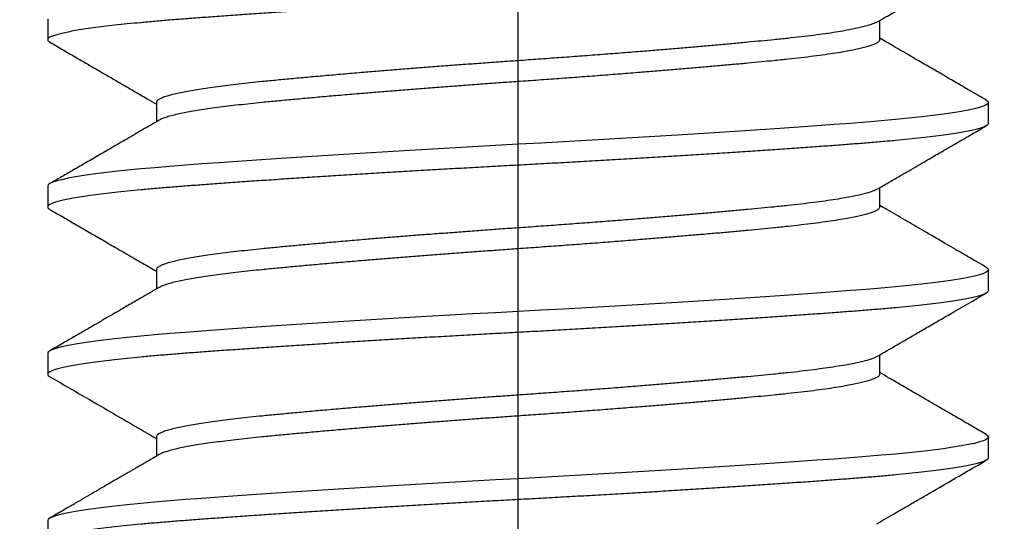
# Model space of a CAD drawing. Units: inches. Extents: x -4496 to -3683, y -805 to -426.
# Drawn here: x -4016 to -4015, y -626 to -626 of the extents above; entities that cross this region are included whole.
import ezdxf

# ---------------------------------------------------------------- set-up
doc = ezdxf.new("R2010")
doc.units = ezdxf.units.IN
doc.header["$LTSCALE"] = 0.5
doc.header["$MEASUREMENT"] = 0
doc.linetypes.add('CENTER', pattern=[2, 1.25, -0.25, 0.25, -0.25])
doc.linetypes.add('SLD-Solid', pattern=[0])
for name, color, linetype in [('Centerline', 171, 'CENTER'), ('Fasteners', 43, 'Continuous'), ('Hatch', 8, 'Continuous')]:
    doc.layers.add(name, color=color, linetype=linetype)

# ---------------------------------------------------------------- blocks, each defined once
blk = doc.blocks.new('FHMS 5_16')
at = {"layer": 'Fasteners', "linetype": 'SLD-Solid'}
for p, q in [((1.11111, 0.15625), (1.10417, 0.15625)), ((1.16667, 0.15625), (1.15972, 0.15625)), ((1.22222, 0.15625), (1.21528, 0.15625)), ((1.27778, 0.15625), (1.27083, 0.15625)), ((1.13889, 0.12017), (1.13247, 0.12017)), ((1.19444, 0.12017), (1.18803, 0.12017)), ((1.25, 0.12017), (1.24358, 0.12017)), ((1.15972, -0.12017), (1.16614, -0.12017)), ((1.21528, -0.12017), (1.2217, -0.12017)), ((1.27083, -0.12017), (1.27725, -0.12017)), ((1.13194, -0.15625), (1.13889, -0.15625)), ((1.1875, -0.15625), (1.19444, -0.15625)), ((1.24306, -0.15625), (1.25, -0.15625))]:
    blk.add_line(p, q, dxfattribs=at)
at = {"layer": 'Fasteners', "linetype": 'SLD-Solid', "flags": 128}
for points in [[(1.13971, -0.15553), (1.1393, -0.15607), (1.13889, -0.15625), (1.13848, -0.15607), (1.13806, -0.15552), (1.13763, -0.15459), (1.1372, -0.15328), (1.13675, -0.1516), (1.13632, -0.14957), (1.13587, -0.14718), (1.13543, -0.14443), (1.13498, -0.14134), (1.13453, -0.13784), (1.13408, -0.134), (1.13364, -0.12985), (1.1332, -0.1254), (1.13277, -0.12067), (1.13235, -0.11569), (1.13194, -0.11049), (1.13154, -0.10503), (1.13112, -0.09928), (1.13069, -0.09326), (1.13025, -0.08697), (1.12981, -0.08043), (1.12937, -0.0738), (1.12893, -0.06697), (1.12848, -0.05998), (1.12804, -0.05284), (1.12759, -0.04543), (1.12714, -0.03793), (1.1267, -0.03036), (1.12626, -0.02276), (1.12583, -0.01514), (1.12541, -0.00755), (1.125, 0), (1.12459, 0.00753), (1.12417, 0.01511), (1.12374, 0.02271), (1.12331, 0.0303), (1.12287, 0.03785), (1.12243, 0.0452), (1.12198, 0.05246), (1.12154, 0.05961), (1.12109, 0.06661), (1.12064, 0.07359), (1.12019, 0.08036), (1.11975, 0.08691), (1.11931, 0.09322), (1.11888, 0.09926), (1.11846, 0.10502), (1.11806, 0.11049), (1.11765, 0.11568), (1.11723, 0.12065), (1.1168, 0.12537), (1.11636, 0.12981), (1.11592, 0.13396), (1.11548, 0.13772), (1.11504, 0.14117), (1.11459, 0.14428), (1.11415, 0.14704), (1.1137, 0.1495), (1.11325, 0.15158), (1.11281, 0.15327), (1.11237, 0.15458), (1.11194, 0.15551), (1.11152, 0.15607), (1.11111, 0.15625), (1.11111, 0.15625)], [(1.19526, -0.15553), (1.19485, -0.15607), (1.19444, -0.15625), (1.19404, -0.15607), (1.19362, -0.15552), (1.19319, -0.15459), (1.19275, -0.15328), (1.19231, -0.1516), (1.19187, -0.14957), (1.19143, -0.14718), (1.19098, -0.14443), (1.19054, -0.14134), (1.19009, -0.13784), (1.18964, -0.134), (1.1892, -0.12985), (1.18876, -0.1254), (1.18833, -0.12067), (1.18791, -0.11569), (1.1875, -0.11049), (1.18709, -0.10503), (1.18667, -0.09928), (1.18624, -0.09326), (1.18581, -0.08697), (1.18537, -0.08043), (1.18493, -0.0738), (1.18448, -0.06697), (1.18404, -0.05998), (1.18359, -0.05284), (1.18314, -0.04543), (1.18269, -0.03793), (1.18225, -0.03036), (1.18181, -0.02276), (1.18138, -0.01514), (1.18096, -0.00755), (1.18056, 0), (1.18015, 0.00753), (1.17973, 0.01511), (1.1793, 0.02271), (1.17886, 0.0303), (1.17842, 0.03785), (1.17798, 0.0452), (1.17754, 0.05246), (1.17709, 0.05961), (1.17665, 0.06661), (1.1762, 0.07359), (1.17575, 0.08036), (1.17531, 0.08691), (1.17487, 0.09322), (1.17444, 0.09926), (1.17402, 0.10502), (1.17361, 0.11049), (1.1732, 0.11568), (1.17278, 0.12065), (1.17236, 0.12537), (1.17192, 0.12981), (1.17148, 0.13396), (1.17104, 0.13772), (1.17059, 0.14117), (1.17015, 0.14428), (1.16971, 0.14704), (1.16925, 0.1495), (1.16881, 0.15158), (1.16836, 0.15327), (1.16792, 0.15458), (1.1675, 0.15551), (1.16708, 0.15607), (1.16667, 0.15625), (1.16667, 0.15625)], [(1.25082, -0.15553), (1.25041, -0.15607), (1.25, -0.15625), (1.24959, -0.15607), (1.24917, -0.15552), (1.24874, -0.15459), (1.24831, -0.15328), (1.24787, -0.1516), (1.24743, -0.14957), (1.24698, -0.14718), (1.24654, -0.14443), (1.24609, -0.14134), (1.24564, -0.13784), (1.24519, -0.134), (1.24475, -0.12985), (1.24431, -0.1254), (1.24388, -0.12067), (1.24346, -0.11569), (1.24306, -0.11049), (1.24265, -0.10503), (1.24223, -0.09928), (1.2418, -0.09326), (1.24136, -0.08697), (1.24092, -0.08043), (1.24048, -0.0738), (1.24004, -0.06697), (1.23959, -0.05998), (1.23915, -0.05284), (1.2387, -0.04543), (1.23825, -0.03793), (1.23781, -0.03036), (1.23737, -0.02276), (1.23694, -0.01514), (1.23652, -0.00755), (1.23611, 0), (1.2357, 0.00753), (1.23528, 0.01511), (1.23486, 0.02271), (1.23442, 0.0303), (1.23398, 0.03785), (1.23354, 0.0452), (1.23309, 0.05246), (1.23265, 0.05961), (1.23221, 0.06661), (1.23175, 0.07359), (1.23131, 0.08036), (1.23086, 0.08691), (1.23042, 0.09322), (1.23, 0.09926), (1.22958, 0.10502), (1.22917, 0.11049), (1.22876, 0.11568), (1.22834, 0.12065), (1.22791, 0.12537), (1.22748, 0.12981), (1.22703, 0.13396), (1.22659, 0.13772), (1.22615, 0.14117), (1.22571, 0.14428), (1.22526, 0.14704), (1.22481, 0.1495), (1.22436, 0.15158), (1.22392, 0.15327), (1.22348, 0.15458), (1.22305, 0.15551), (1.22263, 0.15607), (1.22222, 0.15625), (1.22222, 0.15625)]]:
    blk.add_lwpolyline(points, dxfattribs=at)
at = {"layer": 'Fasteners', "linetype": 'SLD-Solid'}
for points, knots in [([(1.13194, -0.15625), (1.13181, -0.15622), (1.13154, -0.15614), (1.13112, -0.15557), (1.13069, -0.15465), (1.13025, -0.15334), (1.12981, -0.15167), (1.12937, -0.14963), (1.12893, -0.14724), (1.12848, -0.14449), (1.12804, -0.14138), (1.12759, -0.1379), (1.12714, -0.13406), (1.1267, -0.12991), (1.12626, -0.12546), (1.12583, -0.12073), (1.12541, -0.11575), (1.125, -0.11053), (1.12459, -0.10506), (1.12417, -0.09931), (1.12374, -0.09328), (1.12331, -0.08699), (1.12287, -0.0805), (1.12243, -0.07382), (1.12198, -0.067), (1.12154, -0.06), (1.12109, -0.05281), (1.12064, -0.04546), (1.12019, -0.03796), (1.11975, -0.03039), (1.11931, -0.02278), (1.11888, -0.01517), (1.11846, -0.00757), (1.11806, -0.00001), (1.11765, 0.00756), (1.11723, 0.01513), (1.1168, 0.02273), (1.11636, 0.03032), (1.11592, 0.03783), (1.11548, 0.04523), (1.11504, 0.05249), (1.11459, 0.05963), (1.11415, 0.06669), (1.1137, 0.07361), (1.11325, 0.08038), (1.11281, 0.08693), (1.11237, 0.09324), (1.11194, 0.09928), (1.11152, 0.10504), (1.11111, 0.11052), (1.1107, 0.11574), (1.11028, 0.12071), (1.10986, 0.12543), (1.10942, 0.12987), (1.10898, 0.13399), (1.10854, 0.13778), (1.10809, 0.14123), (1.10765, 0.14434), (1.1072, 0.14712), (1.10675, 0.14956), (1.10631, 0.15164), (1.10586, 0.15333), (1.10542, 0.15464), (1.105, 0.15557), (1.10458, 0.15613), (1.10417, 0.15631), (1.10376, 0.15615), (1.10349, 0.15573), (1.10335, 0.15553)], [0, 0, 0, 0, 0.014894, 0.029914, 0.045045, 0.060269, 0.075568, 0.09065, 0.105768, 0.120905, 0.136042, 0.15147, 0.16686, 0.182193, 0.197451, 0.212616, 0.22767, 0.242596, 0.25749, 0.272511, 0.287642, 0.302866, 0.318165, 0.333246, 0.348364, 0.363501, 0.378639, 0.394066, 0.409456, 0.42479, 0.440048, 0.455212, 0.470266, 0.485192, 0.500086, 0.515107, 0.530238, 0.545462, 0.560761, 0.575842, 0.59096, 0.606097, 0.621235, 0.636663, 0.652053, 0.667386, 0.682644, 0.697808, 0.712862, 0.727789, 0.742683, 0.757703, 0.772834, 0.788058, 0.803357, 0.818438, 0.833557, 0.848694, 0.863831, 0.879259, 0.894649, 0.909982, 0.92524, 0.940405, 0.955458, 0.970385, 0.985279, 1, 1, 1, 1]), ([(1.13302, 0.11922), (1.1326, 0.11994), (1.13182, 0.12129), (1.13072, 0.12318), (1.12977, 0.1248), (1.12899, 0.12615), (1.12835, 0.12726), (1.12777, 0.12825), (1.12715, 0.12931), (1.12642, 0.13057), (1.12551, 0.13214), (1.12441, 0.13402), (1.12312, 0.13626), (1.12165, 0.13877), (1.12003, 0.14158), (1.11824, 0.14466), (1.11628, 0.14803), (1.11416, 0.15169), (1.11269, 0.15422), (1.11193, 0.15553)], [0, 0, 0, 0, 0.059513, 0.1116, 0.156259, 0.193486, 0.223278, 0.247273, 0.275956, 0.310686, 0.351466, 0.405151, 0.466653, 0.535975, 0.613118, 0.698088, 0.790889, 0.891524, 1, 1, 1, 1]), ([(1.1589, 0.15553), (1.15521, 0.14917), (1.14837, 0.13737), (1.14151, 0.12559), (1.13836, 0.12017)], [0, 0, 0, 0, 0.54, 1, 1, 1, 1]), ([(1.1875, -0.15625), (1.18736, -0.15622), (1.18709, -0.15614), (1.18667, -0.15557), (1.18624, -0.15465), (1.18581, -0.15334), (1.18537, -0.15167), (1.18493, -0.14963), (1.18448, -0.14724), (1.18404, -0.14449), (1.18359, -0.14138), (1.18314, -0.1379), (1.18269, -0.13406), (1.18225, -0.12991), (1.18181, -0.12546), (1.18138, -0.12073), (1.18096, -0.11575), (1.18056, -0.11053), (1.18015, -0.10506), (1.17973, -0.09931), (1.1793, -0.09328), (1.17886, -0.08699), (1.17842, -0.0805), (1.17798, -0.07382), (1.17754, -0.067), (1.17709, -0.06), (1.17665, -0.05281), (1.1762, -0.04546), (1.17575, -0.03796), (1.17531, -0.03039), (1.17487, -0.02278), (1.17444, -0.01517), (1.17402, -0.00757), (1.17361, -0.00001), (1.1732, 0.00756), (1.17278, 0.01513), (1.17236, 0.02273), (1.17192, 0.03032), (1.17148, 0.03783), (1.17104, 0.04523), (1.17059, 0.05249), (1.17015, 0.05963), (1.1697, 0.06669), (1.16925, 0.07361), (1.16881, 0.08038), (1.16836, 0.08693), (1.16792, 0.09324), (1.1675, 0.09928), (1.16708, 0.10504), (1.16667, 0.11052), (1.16626, 0.11574), (1.16584, 0.12071), (1.16541, 0.12543), (1.16498, 0.12987), (1.16454, 0.13399), (1.16409, 0.13778), (1.16365, 0.14123), (1.16321, 0.14434), (1.16276, 0.14712), (1.16231, 0.14956), (1.16186, 0.15164), (1.16142, 0.15333), (1.16098, 0.15464), (1.16055, 0.15557), (1.16013, 0.15613), (1.15972, 0.15631), (1.15932, 0.15615), (1.15904, 0.15573), (1.1589, 0.15553)], [0, 0, 0, 0, 0.014894, 0.029915, 0.045046, 0.060271, 0.07557, 0.090652, 0.10577, 0.120907, 0.136045, 0.151473, 0.166864, 0.182197, 0.197455, 0.21262, 0.227674, 0.242601, 0.257495, 0.272516, 0.287647, 0.302872, 0.318171, 0.333253, 0.348371, 0.363509, 0.378646, 0.394075, 0.409465, 0.424798, 0.440057, 0.455221, 0.470276, 0.485202, 0.500097, 0.515117, 0.530249, 0.545473, 0.560772, 0.575854, 0.590973, 0.60611, 0.621248, 0.636676, 0.652066, 0.6674, 0.682658, 0.697823, 0.712877, 0.727804, 0.742698, 0.757719, 0.77285, 0.788074, 0.803374, 0.818455, 0.833574, 0.848711, 0.863849, 0.879277, 0.894667, 0.910001, 0.925259, 0.940424, 0.955478, 0.970405, 0.985299, 1, 1, 1, 1]), ([(1.18858, 0.11922), (1.18825, 0.11978), (1.18762, 0.12087), (1.18668, 0.12248), (1.18578, 0.12403), (1.18488, 0.12558), (1.18391, 0.12725), (1.18279, 0.12917), (1.1815, 0.1314), (1.18002, 0.13393), (1.17837, 0.13678), (1.17654, 0.13993), (1.17453, 0.14339), (1.17234, 0.14716), (1.16997, 0.15125), (1.16833, 0.15407), (1.16748, 0.15553)], [0, 0, 0, 0, 0.045977, 0.090313, 0.133008, 0.174061, 0.218395, 0.271221, 0.332543, 0.402364, 0.480687, 0.567517, 0.662859, 0.766716, 0.879094, 1, 1, 1, 1]), ([(1.21446, 0.15553), (1.21377, 0.15435), (1.21235, 0.15189), (1.21013, 0.14806), (1.20774, 0.14395), (1.20518, 0.13955), (1.20247, 0.13487), (1.19958, 0.1299), (1.19671, 0.12497), (1.19481, 0.12169), (1.19392, 0.12017)], [0, 0, 0, 0, 0.100209, 0.208473, 0.324783, 0.449132, 0.581511, 0.721908, 0.870316, 1, 1, 1, 1]), ([(1.24306, -0.15625), (1.24292, -0.15622), (1.24265, -0.15614), (1.24223, -0.15557), (1.2418, -0.15465), (1.24136, -0.15334), (1.24092, -0.15167), (1.24048, -0.14963), (1.24004, -0.14724), (1.23959, -0.14449), (1.23915, -0.14138), (1.2387, -0.1379), (1.23825, -0.13406), (1.23781, -0.12991), (1.23737, -0.12546), (1.23694, -0.12073), (1.23652, -0.11575), (1.23611, -0.11053), (1.2357, -0.10506), (1.23528, -0.09931), (1.23486, -0.09328), (1.23442, -0.08699), (1.23398, -0.0805), (1.23354, -0.07382), (1.23309, -0.067), (1.23265, -0.06), (1.2322, -0.05281), (1.23175, -0.04546), (1.23131, -0.03796), (1.23086, -0.03039), (1.23042, -0.02278), (1.23, -0.01517), (1.22958, -0.00757), (1.22917, -0.00001), (1.22876, 0.00756), (1.22834, 0.01513), (1.22791, 0.02273), (1.22748, 0.03032), (1.22704, 0.03783), (1.22659, 0.04523), (1.22615, 0.05249), (1.22571, 0.05963), (1.22526, 0.06669), (1.22481, 0.07361), (1.22436, 0.08038), (1.22392, 0.08693), (1.22348, 0.09324), (1.22305, 0.09928), (1.22263, 0.10504), (1.22222, 0.11052), (1.22181, 0.11574), (1.2214, 0.12071), (1.22097, 0.12543), (1.22053, 0.12987), (1.22009, 0.13399), (1.21965, 0.13778), (1.21921, 0.14123), (1.21876, 0.14434), (1.21831, 0.14712), (1.21787, 0.14956), (1.21742, 0.15164), (1.21697, 0.15333), (1.21654, 0.15464), (1.21611, 0.15557), (1.21569, 0.15613), (1.21528, 0.15631), (1.21487, 0.15615), (1.2146, 0.15573), (1.21446, 0.15553)], [0, 0, 0, 0, 0.014894, 0.029915, 0.045046, 0.06027, 0.075569, 0.090651, 0.105769, 0.120906, 0.136044, 0.151472, 0.166862, 0.182195, 0.197453, 0.212618, 0.227672, 0.242598, 0.257492, 0.272513, 0.287644, 0.302868, 0.318167, 0.333249, 0.348367, 0.363504, 0.378642, 0.39407, 0.40946, 0.424793, 0.440051, 0.455216, 0.47027, 0.485197, 0.500091, 0.515111, 0.530242, 0.545467, 0.560766, 0.575847, 0.590966, 0.606103, 0.62124, 0.636668, 0.652058, 0.667392, 0.68265, 0.697814, 0.712868, 0.727795, 0.742689, 0.75771, 0.772841, 0.788065, 0.803364, 0.818446, 0.833564, 0.848701, 0.863839, 0.879267, 0.894657, 0.90999, 0.925248, 0.940413, 0.955467, 0.970393, 0.985287, 1, 1, 1, 1]), ([(1.24413, 0.11922), (1.24306, 0.12106), (1.24097, 0.12465), (1.23792, 0.1299), (1.23504, 0.13487), (1.23232, 0.13955), (1.22976, 0.14395), (1.22738, 0.14806), (1.22515, 0.15189), (1.22373, 0.15435), (1.22304, 0.15553)], [0, 0, 0, 0, 0.152293, 0.296806, 0.433529, 0.562454, 0.683571, 0.796873, 0.902352, 1, 1, 1, 1]), ([(1.27002, 0.15553), (1.26913, 0.15401), (1.26741, 0.15104), (1.26491, 0.14673), (1.26256, 0.14268), (1.26036, 0.1389), (1.25816, 0.13511), (1.25593, 0.13126), (1.25359, 0.12725), (1.25145, 0.12356), (1.25007, 0.12119), (1.24947, 0.12017)], [0, 0, 0, 0, 0.129499, 0.25146, 0.36589, 0.472795, 0.572181, 0.686717, 0.799449, 0.912785, 1, 1, 1, 1]), ([(1.29861, -0.15625), (1.29848, -0.15622), (1.2982, -0.15614), (1.29778, -0.15557), (1.29736, -0.15465), (1.29692, -0.15334), (1.29648, -0.15167), (1.29604, -0.14963), (1.29559, -0.14724), (1.29515, -0.14449), (1.2947, -0.14138), (1.29425, -0.1379), (1.29381, -0.13406), (1.29336, -0.12991), (1.29292, -0.12546), (1.2925, -0.12073), (1.29208, -0.11575), (1.29167, -0.11053), (1.29126, -0.10506), (1.29084, -0.09931), (1.29041, -0.09328), (1.28998, -0.08699), (1.28954, -0.0805), (1.28909, -0.07382), (1.28865, -0.067), (1.28821, -0.06), (1.28776, -0.05281), (1.28731, -0.04546), (1.28686, -0.03796), (1.28642, -0.03039), (1.28598, -0.02278), (1.28555, -0.01517), (1.28513, -0.00757), (1.28472, -0.00001), (1.28431, 0.00756), (1.2839, 0.01513), (1.28347, 0.02273), (1.28303, 0.03032), (1.28259, 0.03783), (1.28215, 0.04523), (1.28171, 0.05249), (1.28126, 0.05963), (1.28081, 0.06669), (1.28037, 0.07361), (1.27992, 0.08038), (1.27947, 0.08693), (1.27904, 0.09324), (1.27861, 0.09928), (1.27819, 0.10504), (1.27778, 0.11052), (1.27737, 0.11574), (1.27695, 0.12071), (1.27652, 0.12543), (1.27609, 0.12987), (1.27565, 0.13399), (1.2752, 0.13778), (1.27476, 0.14123), (1.27432, 0.14434), (1.27387, 0.14712), (1.27342, 0.14956), (1.27297, 0.15164), (1.27253, 0.15333), (1.27209, 0.15464), (1.27166, 0.15557), (1.27124, 0.15613), (1.27083, 0.15631), (1.27043, 0.15615), (1.27015, 0.15573), (1.27002, 0.15553)], [0, 0, 0, 0, 0.014894, 0.029915, 0.045046, 0.060271, 0.07557, 0.090652, 0.10577, 0.120908, 0.136045, 0.151474, 0.166864, 0.182198, 0.197456, 0.212621, 0.227675, 0.242602, 0.257496, 0.272517, 0.287648, 0.302872, 0.318172, 0.333253, 0.348372, 0.363509, 0.378647, 0.394075, 0.409466, 0.424799, 0.440057, 0.455222, 0.470276, 0.485203, 0.500098, 0.515118, 0.53025, 0.545474, 0.560773, 0.575855, 0.590974, 0.606111, 0.621249, 0.636677, 0.652067, 0.667401, 0.682659, 0.697824, 0.712878, 0.727805, 0.742699, 0.75772, 0.772851, 0.788076, 0.803375, 0.818457, 0.833575, 0.848713, 0.86385, 0.879279, 0.894669, 0.910003, 0.925261, 0.940426, 0.95548, 0.970407, 0.985301, 1, 1, 1, 1]), ([(1.15972, -0.12017), (1.15959, -0.12014), (1.15931, -0.12008), (1.1589, -0.11965), (1.15847, -0.11894), (1.15803, -0.11793), (1.15759, -0.11664), (1.15715, -0.11507), (1.15671, -0.11323), (1.15626, -0.11112), (1.15579, -0.10859), (1.15529, -0.10559), (1.15477, -0.10208), (1.15425, -0.09824), (1.15375, -0.0941), (1.15326, -0.08969), (1.1528, -0.08524), (1.15237, -0.08079), (1.15195, -0.07637), (1.15152, -0.07174), (1.15109, -0.0669), (1.15065, -0.06191), (1.1502, -0.05677), (1.14976, -0.05152), (1.14932, -0.04615), (1.14884, -0.04031), (1.14835, -0.03401), (1.14782, -0.02726), (1.14731, -0.02045), (1.1468, -0.01362), (1.14631, -0.0068), (1.14586, -0.00033), (1.14543, 0.00581), (1.14501, 0.01164), (1.14458, 0.01748), (1.14414, 0.02332), (1.1437, 0.02909), (1.14326, 0.03478), (1.14282, 0.04037), (1.14237, 0.04586), (1.1419, 0.05159), (1.1414, 0.0575), (1.14088, 0.06353), (1.14036, 0.06931), (1.13986, 0.07484), (1.13937, 0.08007), (1.13891, 0.08478), (1.13848, 0.08901), (1.13806, 0.09283), (1.13763, 0.09646), (1.1372, 0.09988), (1.13676, 0.10305), (1.13632, 0.10596), (1.13587, 0.10861), (1.13543, 0.111), (1.13496, 0.11326), (1.13446, 0.11533), (1.13393, 0.11709), (1.13346, 0.11841), (1.13315, 0.11895), (1.13302, 0.11919)], [0, 0, 0, 0, 0.015985, 0.032107, 0.048348, 0.06469, 0.081112, 0.097301, 0.113529, 0.129778, 0.146027, 0.165344, 0.184601, 0.203765, 0.222806, 0.241692, 0.260396, 0.276381, 0.292503, 0.308744, 0.325085, 0.341508, 0.357696, 0.373925, 0.390174, 0.406423, 0.42574, 0.444997, 0.464161, 0.483202, 0.502088, 0.520792, 0.536777, 0.552899, 0.56914, 0.585481, 0.601904, 0.618092, 0.634321, 0.65057, 0.666819, 0.686136, 0.705393, 0.724557, 0.743597, 0.762484, 0.781188, 0.797173, 0.813295, 0.829536, 0.845877, 0.862299, 0.878488, 0.894717, 0.910965, 0.927215, 0.946532, 0.965788, 0.984953, 1, 1, 1, 1]), ([(1.16559, -0.11919), (1.16553, -0.11909), (1.16533, -0.11877), (1.16498, -0.11792), (1.16454, -0.11664), (1.16409, -0.11507), (1.16365, -0.11323), (1.16321, -0.11112), (1.16273, -0.10859), (1.16223, -0.10559), (1.16171, -0.10208), (1.1612, -0.09824), (1.16069, -0.0941), (1.1602, -0.08969), (1.15975, -0.08524), (1.15931, -0.08079), (1.1589, -0.07637), (1.15847, -0.07174), (1.15803, -0.0669), (1.15759, -0.06191), (1.15715, -0.05677), (1.15671, -0.05152), (1.15626, -0.04615), (1.15579, -0.04031), (1.15529, -0.03401), (1.15477, -0.02726), (1.15425, -0.02045), (1.15375, -0.01362), (1.15326, -0.0068), (1.1528, -0.00033), (1.15237, 0.00581), (1.15195, 0.01164), (1.15152, 0.01748), (1.15109, 0.02332), (1.15065, 0.02909), (1.1502, 0.03478), (1.14976, 0.04037), (1.14932, 0.04586), (1.14884, 0.05159), (1.14835, 0.0575), (1.14782, 0.06353), (1.14731, 0.06931), (1.1468, 0.07484), (1.14631, 0.08007), (1.14586, 0.08478), (1.14543, 0.08901), (1.14501, 0.09283), (1.14458, 0.09646), (1.14414, 0.09988), (1.1437, 0.10305), (1.14326, 0.10596), (1.14282, 0.10861), (1.14237, 0.111), (1.1419, 0.11327), (1.1414, 0.11532), (1.14088, 0.1171), (1.14036, 0.11848), (1.13986, 0.11945), (1.13937, 0.12005), (1.13905, 0.12013), (1.13889, 0.12017)], [0, 0, 0, 0, 0.00678, 0.023121, 0.039543, 0.055732, 0.07196, 0.088209, 0.104458, 0.123774, 0.143031, 0.162195, 0.181235, 0.200121, 0.218824, 0.23481, 0.250931, 0.267172, 0.283513, 0.299935, 0.316124, 0.332352, 0.3486, 0.364849, 0.384166, 0.403423, 0.422587, 0.441627, 0.460513, 0.479216, 0.495201, 0.511323, 0.527564, 0.543905, 0.560327, 0.576515, 0.592744, 0.608992, 0.625241, 0.644558, 0.663814, 0.682978, 0.702019, 0.720905, 0.739608, 0.755593, 0.771715, 0.787956, 0.804297, 0.820719, 0.836907, 0.853136, 0.869384, 0.885633, 0.90495, 0.924206, 0.94337, 0.96241, 0.981297, 1, 1, 1, 1]), ([(1.21528, -0.12017), (1.21514, -0.12014), (1.21487, -0.12008), (1.21445, -0.11965), (1.21402, -0.11894), (1.21359, -0.11793), (1.21315, -0.11664), (1.2127, -0.11507), (1.21226, -0.11323), (1.21182, -0.11112), (1.21134, -0.10859), (1.21085, -0.10559), (1.21032, -0.10208), (1.20981, -0.09824), (1.2093, -0.0941), (1.20881, -0.08969), (1.20836, -0.08524), (1.20793, -0.08079), (1.20751, -0.07637), (1.20708, -0.07174), (1.20664, -0.0669), (1.2062, -0.06191), (1.20576, -0.05677), (1.20532, -0.05152), (1.20487, -0.04615), (1.2044, -0.04031), (1.2039, -0.03401), (1.20338, -0.02726), (1.20286, -0.02045), (1.20236, -0.01362), (1.20187, -0.0068), (1.20141, -0.00033), (1.20098, 0.00581), (1.20056, 0.01164), (1.20013, 0.01748), (1.1997, 0.02332), (1.19926, 0.02909), (1.19882, 0.03478), (1.19837, 0.04037), (1.19793, 0.04586), (1.19746, 0.05159), (1.19696, 0.0575), (1.19643, 0.06353), (1.19592, 0.06931), (1.19542, 0.07484), (1.19492, 0.08007), (1.19447, 0.08478), (1.19404, 0.08901), (1.19362, 0.09283), (1.19319, 0.09646), (1.19275, 0.09988), (1.19231, 0.10305), (1.19187, 0.10596), (1.19143, 0.10861), (1.19098, 0.111), (1.19051, 0.11326), (1.19001, 0.11533), (1.18949, 0.11709), (1.18901, 0.11841), (1.18871, 0.11895), (1.18858, 0.11919)], [0, 0, 0, 0, 0.015985, 0.032107, 0.048348, 0.06469, 0.081112, 0.097301, 0.113529, 0.129778, 0.146027, 0.165344, 0.184601, 0.203765, 0.222806, 0.241692, 0.260396, 0.276381, 0.292503, 0.308744, 0.325085, 0.341508, 0.357697, 0.373925, 0.390174, 0.406423, 0.42574, 0.444997, 0.464161, 0.483202, 0.502088, 0.520792, 0.536777, 0.552899, 0.56914, 0.585481, 0.601904, 0.618092, 0.634321, 0.65057, 0.666819, 0.686136, 0.705393, 0.724557, 0.743597, 0.762484, 0.781188, 0.797173, 0.813295, 0.829536, 0.845877, 0.8623, 0.878488, 0.894717, 0.910966, 0.927215, 0.946532, 0.965789, 0.984953, 1, 1, 1, 1]), ([(1.22115, -0.11919), (1.22109, -0.11909), (1.22088, -0.11877), (1.22053, -0.11792), (1.22009, -0.11664), (1.21965, -0.11507), (1.21921, -0.11323), (1.21876, -0.11112), (1.21829, -0.10859), (1.21779, -0.10559), (1.21727, -0.10208), (1.21675, -0.09824), (1.21625, -0.0941), (1.21576, -0.08969), (1.2153, -0.08524), (1.21487, -0.08079), (1.21445, -0.07637), (1.21402, -0.07174), (1.21359, -0.0669), (1.21315, -0.06191), (1.2127, -0.05677), (1.21226, -0.05152), (1.21182, -0.04615), (1.21134, -0.04031), (1.21085, -0.03401), (1.21032, -0.02726), (1.20981, -0.02045), (1.2093, -0.01362), (1.20881, -0.0068), (1.20836, -0.00033), (1.20793, 0.00581), (1.20751, 0.01164), (1.20708, 0.01748), (1.20664, 0.02332), (1.2062, 0.02909), (1.20576, 0.03478), (1.20532, 0.04037), (1.20487, 0.04586), (1.2044, 0.05159), (1.2039, 0.0575), (1.20338, 0.06353), (1.20286, 0.06931), (1.20236, 0.07484), (1.20187, 0.08007), (1.20141, 0.08478), (1.20098, 0.08901), (1.20056, 0.09283), (1.20013, 0.09646), (1.1997, 0.09988), (1.19926, 0.10305), (1.19882, 0.10596), (1.19837, 0.10861), (1.19793, 0.111), (1.19746, 0.11327), (1.19696, 0.11532), (1.19643, 0.1171), (1.19592, 0.11848), (1.19542, 0.11945), (1.19492, 0.12005), (1.1946, 0.12013), (1.19444, 0.12017)], [0, 0, 0, 0, 0.006787, 0.023128, 0.03955, 0.055738, 0.071966, 0.088215, 0.104463, 0.12378, 0.143036, 0.1622, 0.18124, 0.200126, 0.21883, 0.234815, 0.250936, 0.267177, 0.283518, 0.29994, 0.316128, 0.332356, 0.348605, 0.364854, 0.38417, 0.403426, 0.42259, 0.44163, 0.460516, 0.47922, 0.495205, 0.511326, 0.527567, 0.543908, 0.56033, 0.576518, 0.592746, 0.608995, 0.625244, 0.64456, 0.663817, 0.68298, 0.702021, 0.720907, 0.73961, 0.755595, 0.771717, 0.787957, 0.804298, 0.82072, 0.836908, 0.853137, 0.869385, 0.885634, 0.90495, 0.924207, 0.943371, 0.962411, 0.981297, 1, 1, 1, 1]), ([(1.27083, -0.12017), (1.2707, -0.12014), (1.27043, -0.12008), (1.27001, -0.11965), (1.26958, -0.11894), (1.26914, -0.11793), (1.2687, -0.11664), (1.26826, -0.11507), (1.26782, -0.11323), (1.26737, -0.11112), (1.2669, -0.10859), (1.2664, -0.10559), (1.26588, -0.10208), (1.26536, -0.09824), (1.26486, -0.0941), (1.26437, -0.08969), (1.26391, -0.08524), (1.26348, -0.08079), (1.26306, -0.07637), (1.26263, -0.07174), (1.2622, -0.0669), (1.26176, -0.06191), (1.26132, -0.05677), (1.26087, -0.05152), (1.26043, -0.04615), (1.25996, -0.04031), (1.25946, -0.03401), (1.25893, -0.02726), (1.25842, -0.02045), (1.25792, -0.01362), (1.25742, -0.0068), (1.25697, -0.00033), (1.25654, 0.00581), (1.25612, 0.01164), (1.25569, 0.01748), (1.25525, 0.02332), (1.25481, 0.02909), (1.25437, 0.03478), (1.25393, 0.04037), (1.25348, 0.04586), (1.25301, 0.05159), (1.25251, 0.0575), (1.25199, 0.06353), (1.25148, 0.06931), (1.25097, 0.07484), (1.25048, 0.08007), (1.25002, 0.08478), (1.24959, 0.08901), (1.24917, 0.09283), (1.24874, 0.09646), (1.24831, 0.09988), (1.24787, 0.10305), (1.24743, 0.10596), (1.24698, 0.10861), (1.24654, 0.111), (1.24607, 0.11326), (1.24557, 0.11533), (1.24505, 0.11709), (1.24457, 0.11841), (1.24426, 0.11895), (1.24413, 0.11919)], [0, 0, 0, 0, 0.015985, 0.032107, 0.048348, 0.064689, 0.081111, 0.0973, 0.113529, 0.129777, 0.146026, 0.165343, 0.1846, 0.203764, 0.222805, 0.241691, 0.260394, 0.27638, 0.292502, 0.308743, 0.325084, 0.341506, 0.357695, 0.373923, 0.390172, 0.406421, 0.425738, 0.444994, 0.464159, 0.483199, 0.502085, 0.520789, 0.536774, 0.552896, 0.569137, 0.585478, 0.6019, 0.618089, 0.634318, 0.650566, 0.666815, 0.686132, 0.705389, 0.724553, 0.743593, 0.76248, 0.781183, 0.797169, 0.813291, 0.829532, 0.845873, 0.862295, 0.878484, 0.894712, 0.910961, 0.92721, 0.946527, 0.965783, 0.984948, 1, 1, 1, 1]), ([(1.2767, -0.11919), (1.27664, -0.11909), (1.27644, -0.11877), (1.27609, -0.11792), (1.27565, -0.11664), (1.2752, -0.11507), (1.27476, -0.11323), (1.27432, -0.11112), (1.27384, -0.10859), (1.27335, -0.10559), (1.27282, -0.10208), (1.27231, -0.09824), (1.2718, -0.0941), (1.27131, -0.08969), (1.27086, -0.08524), (1.27043, -0.08079), (1.27001, -0.07637), (1.26958, -0.07174), (1.26914, -0.0669), (1.2687, -0.06191), (1.26826, -0.05677), (1.26782, -0.05152), (1.26737, -0.04615), (1.2669, -0.04031), (1.2664, -0.03401), (1.26588, -0.02726), (1.26536, -0.02045), (1.26486, -0.01362), (1.26437, -0.0068), (1.26391, -0.00033), (1.26348, 0.00581), (1.26306, 0.01164), (1.26263, 0.01748), (1.2622, 0.02332), (1.26176, 0.02909), (1.26132, 0.03478), (1.26087, 0.04037), (1.26043, 0.04586), (1.25996, 0.05159), (1.25946, 0.0575), (1.25893, 0.06353), (1.25842, 0.06931), (1.25792, 0.07484), (1.25742, 0.08007), (1.25697, 0.08478), (1.25654, 0.08901), (1.25612, 0.09283), (1.25569, 0.09646), (1.25525, 0.09988), (1.25481, 0.10305), (1.25437, 0.10596), (1.25393, 0.10861), (1.25348, 0.111), (1.25301, 0.11327), (1.25251, 0.11532), (1.25199, 0.1171), (1.25148, 0.11848), (1.25097, 0.11945), (1.25048, 0.12005), (1.25016, 0.12013), (1.25, 0.12017)], [0, 0, 0, 0, 0.006791, 0.023132, 0.039554, 0.055742, 0.07197, 0.088219, 0.104467, 0.123784, 0.14304, 0.162204, 0.181244, 0.20013, 0.218833, 0.234818, 0.25094, 0.26718, 0.283521, 0.299943, 0.316131, 0.332359, 0.348608, 0.364856, 0.384173, 0.403429, 0.422593, 0.441633, 0.460519, 0.479222, 0.495207, 0.511329, 0.527569, 0.54391, 0.560332, 0.57652, 0.592748, 0.608997, 0.625245, 0.644562, 0.663818, 0.682982, 0.702022, 0.720908, 0.739611, 0.755596, 0.771718, 0.787958, 0.804299, 0.820721, 0.836909, 0.853137, 0.869386, 0.885634, 0.904951, 0.924207, 0.943371, 0.962411, 0.981297, 1, 1, 1, 1]), ([(1.11004, -0.11922), (1.11127, -0.12134), (1.11323, -0.12471), (1.11546, -0.12854), (1.11683, -0.13091), (1.11911, -0.13483), (1.12391, -0.1431), (1.12833, -0.15072), (1.13113, -0.15553)], [0, 0, 0, 0, 0.175269, 0.278703, 0.316524, 0.370499, 0.602465, 1, 1, 1, 1]), ([(1.13971, -0.15553), (1.14059, -0.15401), (1.14231, -0.15104), (1.14482, -0.14673), (1.14717, -0.14268), (1.14936, -0.13889), (1.15156, -0.13511), (1.1538, -0.13126), (1.15613, -0.12724), (1.15828, -0.12355), (1.15965, -0.12119), (1.16025, -0.12017)], [0, 0, 0, 0, 0.129505, 0.251479, 0.365927, 0.472853, 0.572262, 0.68684, 0.799596, 0.912892, 1, 1, 1, 1]), ([(1.16559, -0.11922), (1.1682, -0.12371), (1.1716, -0.12956), (1.17545, -0.13618), (1.17751, -0.13972), (1.18114, -0.14597), (1.18432, -0.15145), (1.18668, -0.15553)], [0, 0, 0, 0, 0.371014, 0.483487, 0.5472, 0.663167, 1, 1, 1, 1]), ([(1.19526, -0.15553), (1.19603, -0.15422), (1.19749, -0.15169), (1.19959, -0.14807), (1.20151, -0.14476), (1.20314, -0.14196), (1.2045, -0.13962), (1.20561, -0.1377), (1.20662, -0.13596), (1.20782, -0.1339), (1.20924, -0.13146), (1.21093, -0.12855), (1.21266, -0.12557), (1.21429, -0.12277), (1.21534, -0.12096), (1.2158, -0.12017)], [0, 0, 0, 0, 0.111604, 0.214119, 0.30755, 0.391902, 0.451812, 0.506121, 0.554832, 0.599237, 0.680249, 0.762425, 0.845764, 0.932927, 1, 1, 1, 1]), ([(1.22115, -0.11922), (1.22189, -0.12051), (1.22333, -0.12298), (1.2254, -0.12654), (1.22729, -0.12979), (1.22901, -0.13274), (1.23055, -0.13539), (1.23191, -0.13773), (1.23309, -0.13977), (1.23408, -0.14147), (1.23487, -0.14283), (1.23549, -0.14391), (1.23609, -0.14494), (1.23675, -0.14607), (1.23755, -0.14746), (1.23851, -0.1491), (1.23961, -0.15101), (1.24087, -0.15318), (1.24177, -0.15472), (1.24224, -0.15553)], [0, 0, 0, 0, 0.10631, 0.204283, 0.293915, 0.375199, 0.44813, 0.512703, 0.568914, 0.616759, 0.652518, 0.681557, 0.706158, 0.736998, 0.775433, 0.820577, 0.873052, 0.932859, 1, 1, 1, 1]), ([(1.25082, -0.15553), (1.2515, -0.15435), (1.25293, -0.15189), (1.25515, -0.14806), (1.25754, -0.14395), (1.26009, -0.13955), (1.26281, -0.13487), (1.2657, -0.1299), (1.26856, -0.12497), (1.27047, -0.12169), (1.27136, -0.12017)], [0, 0, 0, 0, 0.100207, 0.208469, 0.324779, 0.449127, 0.581506, 0.721905, 0.870314, 1, 1, 1, 1]), ([(1.2767, -0.11922), (1.27717, -0.12003), (1.27806, -0.12156), (1.27933, -0.12374), (1.28046, -0.12569), (1.2814, -0.1273), (1.28216, -0.12861), (1.28282, -0.12974), (1.28352, -0.13095), (1.28438, -0.13242), (1.28543, -0.13423), (1.28669, -0.1364), (1.28812, -0.13886), (1.28972, -0.14162), (1.29149, -0.14467), (1.29344, -0.14803), (1.29556, -0.15168), (1.29703, -0.15422), (1.29779, -0.15553)], [0, 0, 0, 0, 0.066515, 0.126587, 0.180211, 0.227383, 0.25992, 0.288756, 0.320903, 0.359383, 0.410798, 0.470396, 0.538179, 0.61415, 0.698313, 0.790672, 0.891233, 1, 1, 1, 1])]:
    blk.add_open_spline(points, degree=3, knots=knots, dxfattribs=at)

msp = doc.modelspace()

# ---------------------------------------------------------------- hatches: boundary and pattern name
at = {"layer": 'Hatch'}
h = msp.add_hatch(dxfattribs=at)
h.set_pattern_fill('ANSI31', color=256, scale=15)
h.paths.add_polyline_path([(-3995.5870956, -626.4030975), (-3995.5870956, -622.4030975), (-4007.5870956, -622.4030975), (-4031.4608456, -622.4030975), (-4031.4608456, -626.4030975), (-4019.4608456, -626.4030975)])

# ---------------------------------------------------------------- linework, layer by layer
at = {"layer": 'Centerline'}
msp.add_line((-4015.63464, -627.3339729), (-4015.63464, -624.8004107), dxfattribs=at)

# ---------------------------------------------------------------- block references
at = {"rotation": 90}
msp.add_blockref('FHMS 5_16', (-4015.63464, -627.0281183), dxfattribs=at)

doc.saveas('drawing.dxf')
